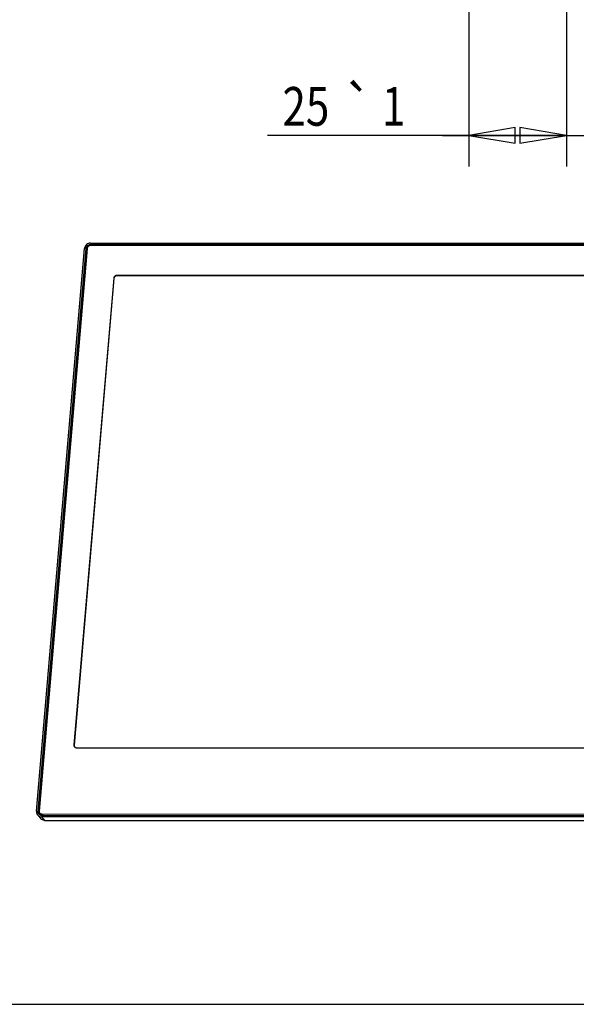
# Paper-space layout 'KOMPLETTMONTAGE_SAM_1_1' of a CAD drawing. Units: inches. Extents: x 0 to 16.5, y 0 to 11.7.
# Drawn here: x 12.5 to 14.8, y 0 to 4 of the extents above; entities that cross this region are included whole.
import ezdxf
from ezdxf.enums import TextEntityAlignment as Align

# ---------------------------------------------------------------- set-up
doc = ezdxf.new("R2010")
doc.units = ezdxf.units.IN
doc.header["$LTSCALE"] = 0.909449
doc.header["$MEASUREMENT"] = 0
doc.layers.get('0').update_dxf_attribs({"linetype": 'CONTINUOUS'})
doc.styles.get("Standard").update_dxf_attribs({"font": 'txt', "width": 0.8})
doc.styles.add('TEXTSTYLE_1', font='gdt', dxfattribs={"width": 0.8})
doc.dimstyles.new('DIMSTYLE_1', dxfattribs={"dimtxt": 0.15625, "dimasz": 0.1875, "dimexe": 0.18, "dimexo": 0.0625, "dimgap": 0.09, "dimtad": 1, "dimlfac": 2.5, "dimzin": 4, "dimdsep": 46, "dimtxsty": 'STANDARD', "dimblk": 'CLOSED', "dimblk1": 'CLOSED', "dimblk2": 'CLOSED', "dimcen": 0.09, "dimadec": 0, "dimazin": 0, "dimtol": 1, "dimtp": 1, "dimtm": 1, "dimtfac": 1, "dimtofl": 0, "dimtmove": 0, "dimatfit": 3, "dimldrblk": 'CLOSED', "dimfxl": 1, "dimtolj": 1, "dimtzin": 4, "dimarcsym": 0})

# ---------------------------------------------------------------- blocks, each defined once
blk = doc.blocks.new('_CLOSED')
at = {"color": 0, "linetype": 'BYBLOCK'}
for p, q in [((0, 0), (-1, 0.167)), ((-1, 0.167), (-1, -0.167)), ((-1, -0.167), (0, 0)), ((-1, 0), (0, 0))]:
    blk.add_line(p, q, dxfattribs=at)
blk = doc.blocks.new('*D3')
at = {"color": 2, "linetype": 'CONTINUOUS'}
for p, q in [((14.3299, 4.6934), (14.3299, 3.3816)), ((14.7236, 4.029), (14.7236, 3.3816)), ((14.5268, 3.5066), (13.5163, 3.5066)), ((14.3299, 3.5066), (14.5268, 3.5066)), ((14.7236, 3.5066), (14.5268, 3.5066))]:
    blk.add_line(p, q, dxfattribs=at)
at = {"color": 2, "linetype": 'CONTINUOUS', "xscale": 0.1875, "yscale": 0.1875, "zscale": 0.1875, "rotation": 180}
blk.add_blockref('_CLOSED', (14.3299, 3.5066), dxfattribs=at)
at = {"color": 2, "linetype": 'CONTINUOUS', "xscale": 0.1875, "yscale": 0.1875, "zscale": 0.1875}
blk.add_blockref('_CLOSED', (14.7236, 3.5066), dxfattribs=at)
at = {"color": 2, "linetype": 'CONTINUOUS', "width": 0.8}
for s, height, p in [('25', 0.15625, (13.7663, 3.5457)), ('1', 0.1562, (14.0736, 3.5457))]:
    blk.add_text(s, height=height, dxfattribs=at).set_placement(p, align=Align.RIGHT)
at = {"color": 2, "linetype": 'CONTINUOUS', "style": 'TEXTSTYLE_1'}
blk.add_text('`', height=0.1562, dxfattribs=at).set_placement((13.9486, 3.5457), align=Align.RIGHT)
blk = doc.blocks.new('*D4')
at = {"color": 2, "linetype": 'CONTINUOUS'}
for p, q in [((15.511, 6.0647), (15.511, 3.3816)), ((14.7236, 4.4815), (14.7236, 3.3816)), ((14.7236, 3.5066), (14.2236, 3.5066)), ((14.2236, 3.5066), (15.1173, 3.5066)), ((16.011, 3.5066), (15.1173, 3.5066)), ((15.511, 3.5066), (16.011, 3.5066))]:
    blk.add_line(p, q, dxfattribs=at)
at = {"color": 2, "linetype": 'CONTINUOUS', "xscale": 0.1875, "yscale": 0.1875, "zscale": 0.1875}
blk.add_blockref('_CLOSED', (14.7236, 3.5066), dxfattribs=at)
at = {"color": 2, "linetype": 'CONTINUOUS', "xscale": 0.1875, "yscale": 0.1875, "zscale": 0.1875, "rotation": 180}
blk.add_blockref('_CLOSED', (15.511, 3.5066), dxfattribs=at)
at = {"color": 2, "linetype": 'CONTINUOUS', "width": 0.8}
for s, height, p in [('50', 0.15625, (14.9637, 3.5457)), ('1', 0.1562, (15.3335, 3.5457))]:
    blk.add_text(s, height=height, dxfattribs=at).set_placement(p, align=Align.CENTER)
at = {"color": 2, "linetype": 'CONTINUOUS', "style": 'TEXTSTYLE_1'}
blk.add_text('`', height=0.1562, dxfattribs=at).set_placement((15.1798, 3.5457), align=Align.CENTER)

psp = doc.layouts.new('KOMPLETTMONTAGE_SAM_1_1')

# ---------------------------------------------------------------- linework, layer by layer
at = {"color": 7, "linetype": 'CONTINUOUS'}
for p, q in [((16.4208, 3.061), (12.8005, 3.0619)), ((12.8018, 3.0666), (12.8059, 3.0619)), ((16.4221, 3.0657), (12.8018, 3.0666)), ((12.8023, 3.0723), (16.4226, 3.0714)), ((12.5836, 0.7788), (12.7776, 3.0497)), ((12.7833, 3.0497), (12.5893, 0.7788)), ((12.7882, 3.0506), (12.5942, 0.7797)), ((12.7833, 3.0497), (12.7877, 3.0447)), ((12.9079, 2.9411), (12.9086, 2.9403)), ((16.2929, 2.9403), (12.9079, 2.9411)), ((12.8955, 2.9299), (12.7347, 1.0469)), ((12.8963, 2.929), (12.7355, 1.046)), ((12.8955, 2.9299), (12.8963, 2.929)), ((16.2936, 2.9394), (12.9086, 2.9403)), ((12.7347, 1.0469), (12.7355, 1.046)), ((12.7451, 1.0356), (16.1301, 1.0348)), ((12.5885, 0.7633), (12.6008, 0.7492)), ((12.5893, 0.7788), (12.5962, 0.7709)), ((12.5963, 0.772), (12.5962, 0.7709)), ((12.6028, 0.7649), (12.5967, 0.772)), ((12.6044, 0.7563), (12.6167, 0.7421)), ((16.2247, 0.7554), (12.6044, 0.7563)), ((12.6103, 0.7619), (12.6046, 0.7684)), ((12.6046, 0.7684), (16.2249, 0.7675)), ((12.6049, 0.7619), (16.2252, 0.761)), ((12.6167, 0.7421), (16.237, 0.7412)), ((0, 0), (16.5354, 0))]:
    psp.add_line(p, q, dxfattribs=at)
for centre, radius, start, end in [((12.8023, 3.0494), 0.0229, 89.9958, 93.8397), ((12.8, 3.0478), 0.0225, 171.1604, 175.1066), ((12.8003, 3.0483), 0.0171, 167.7137, 175.0801), ((12.8014, 3.048), 0.0182, 153.2996, 167.6786)]:
    psp.add_arc(centre, radius, start, end, dxfattribs=at)
for points, knots in [([(12.8007, 3.0722), (12.7982, 3.0721), (12.7927, 3.0708), (12.7853, 3.0661), (12.7799, 3.0591), (12.7782, 3.0537), (12.7778, 3.0513)], [0, 0, 0, 0, 0.224747, 0.501093, 0.776959, 1, 1, 1, 1]), ([(12.7851, 3.0562), (12.7862, 3.0583), (12.789, 3.062), (12.793, 3.0645), (12.7951, 3.0654)], [0, 0, 0, 0, 0.499565, 1, 1, 1, 1]), ([(12.8005, 3.0619), (12.7999, 3.0619), (12.7987, 3.0618), (12.797, 3.0614), (12.7952, 3.0607), (12.7936, 3.0598), (12.7922, 3.0586), (12.7909, 3.0573), (12.7898, 3.0558), (12.789, 3.0541), (12.7885, 3.0524), (12.7883, 3.0512), (12.7882, 3.0506)], [0, 0, 0, 0, 0.098279, 0.197747, 0.298191, 0.399311, 0.500748, 0.602112, 0.703023, 0.803139, 0.902189, 1, 1, 1, 1]), ([(12.9079, 2.9411), (12.9073, 2.9411), (12.9062, 2.9411), (12.9046, 2.9407), (12.903, 2.9402), (12.9015, 2.9394), (12.9002, 2.9384), (12.8989, 2.9373), (12.8978, 2.936), (12.8969, 2.9346), (12.8962, 2.9331), (12.8958, 2.9315), (12.8956, 2.9304), (12.8955, 2.9299)], [0, 0, 0, 0, 0.089294, 0.179583, 0.270718, 0.362485, 0.454626, 0.546854, 0.638877, 0.730417, 0.821232, 0.911133, 1, 1, 1, 1]), ([(12.9086, 2.9403), (12.908, 2.9403), (12.9068, 2.9402), (12.9051, 2.9397), (12.9033, 2.9391), (12.9017, 2.9381), (12.9003, 2.937), (12.899, 2.9356), (12.8979, 2.9341), (12.8971, 2.9325), (12.8965, 2.9308), (12.8964, 2.9296), (12.8963, 2.929)], [0, 0, 0, 0, 0.098279, 0.197747, 0.298191, 0.399311, 0.500748, 0.602112, 0.703023, 0.803139, 0.902189, 1, 1, 1, 1]), ([(12.7347, 1.0469), (12.7347, 1.0464), (12.7346, 1.0453), (12.7348, 1.0437), (12.7353, 1.0422), (12.7359, 1.0408), (12.7366, 1.0398), (12.737, 1.0393), (12.7371, 1.0392)], [0, 0, 0, 0, 0.192675, 0.383104, 0.571584, 0.758579, 0.944688, 1, 1, 1, 1]), ([(12.7355, 1.046), (12.7354, 1.0454), (12.7354, 1.0443), (12.7357, 1.0425), (12.7362, 1.0409), (12.7368, 1.0399), (12.7371, 1.0394)], [0, 0, 0, 0, 0.254255, 0.505283, 0.753597, 1, 1, 1, 1]), ([(12.7371, 1.0392), (12.7374, 1.0389), (12.738, 1.0383), (12.7391, 1.0374), (12.7405, 1.0366), (12.7419, 1.0361), (12.7435, 1.0357), (12.7446, 1.0356), (12.7451, 1.0356)], [0, 0, 0, 0, 0.121064, 0.29386, 0.467714, 0.643136, 0.820496, 1, 1, 1, 1]), ([(12.5885, 0.7633), (12.5886, 0.7632), (12.5907, 0.7609), (12.5957, 0.7574), (12.6015, 0.7563), (12.6044, 0.7563)], [0, 0, 0, 0, 0.034173, 0.510898, 1, 1, 1, 1]), ([(12.593, 0.7672), (12.5917, 0.7687), (12.5896, 0.7724), (12.5891, 0.7767), (12.5893, 0.7788)], [0, 0, 0, 0, 0.475638, 1, 1, 1, 1]), ([(12.5985, 0.7632), (12.5965, 0.764), (12.5946, 0.7654), (12.5931, 0.7671), (12.593, 0.7672)], [0, 0, 0, 0, 0.933111, 1, 1, 1, 1]), ([(12.5942, 0.7797), (12.5942, 0.7791), (12.5942, 0.7779), (12.5944, 0.7762), (12.595, 0.7746), (12.5957, 0.7731), (12.5964, 0.7723), (12.5967, 0.772)], [0, 0, 0, 0, 0.211791, 0.420892, 0.627734, 0.832984, 1, 1, 1, 1]), ([(12.5967, 0.772), (12.5967, 0.7719), (12.5972, 0.7714), (12.5981, 0.7705), (12.5996, 0.7696), (12.6012, 0.7689), (12.6029, 0.7685), (12.604, 0.7684), (12.6046, 0.7684)], [0, 0, 0, 0, 0.034757, 0.224549, 0.415338, 0.607853, 0.802638, 1, 1, 1, 1]), ([(12.6028, 0.7649), (12.6029, 0.7648), (12.6033, 0.7643), (12.6042, 0.7635), (12.6057, 0.7625), (12.6067, 0.7621), (12.6073, 0.7619), (12.6073, 0.7619)], [0, 0, 0, 0, 0.056972, 0.368071, 0.680805, 0.996368, 1, 1, 1, 1]), ([(12.6167, 0.7421), (12.6138, 0.7421), (12.608, 0.7433), (12.6029, 0.7468), (12.6009, 0.7491), (12.6008, 0.7492)], [0, 0, 0, 0, 0.489102, 0.965827, 1, 1, 1, 1])]:
    psp.add_open_spline(points, degree=3, knots=knots, dxfattribs=at)
for points in [[(12.7951, 3.0654), (12.7973, 3.0662), (12.7995, 3.0666), (12.8018, 3.0666)], [(12.5836, 0.7788), (12.5834, 0.7759), (12.5837, 0.773), (12.5846, 0.7702)], [(12.5846, 0.7702), (12.5855, 0.7677), (12.5868, 0.7653), (12.5885, 0.7633)], [(12.5962, 0.7709), (12.596, 0.7687), (12.5963, 0.7665), (12.5969, 0.7644)], [(12.6049, 0.7619), (12.6027, 0.7619), (12.6005, 0.7623), (12.5985, 0.7632)]]:
    psp.add_open_spline(points, degree=3, dxfattribs=at)

# ---------------------------------------------------------------- dimensions: what is measured, and where the dimension line sits
at = {"color": 2, "linetype": 'CONTINUOUS'}
for base, p1, p2, picture, middle in [((15.511, 3.5066), (14.7236, 4.4815), (15.511, 6.0647), '*D4', (15.0236, 3.6238)), ((14.7236, 3.5066), (14.3299, 4.6934), (14.7236, 4.029), '*D3', (13.6075, 3.6238))]:
    dim = psp.add_linear_dim(base=base, p1=p1, p2=p2, dimstyle='DIMSTYLE_1', dxfattribs=at)
    dim.commit()
    dim.dimension.update_dxf_attribs({"geometry": picture, "text_midpoint": middle, "dimtype": 160})

doc.saveas('drawing.dxf')
